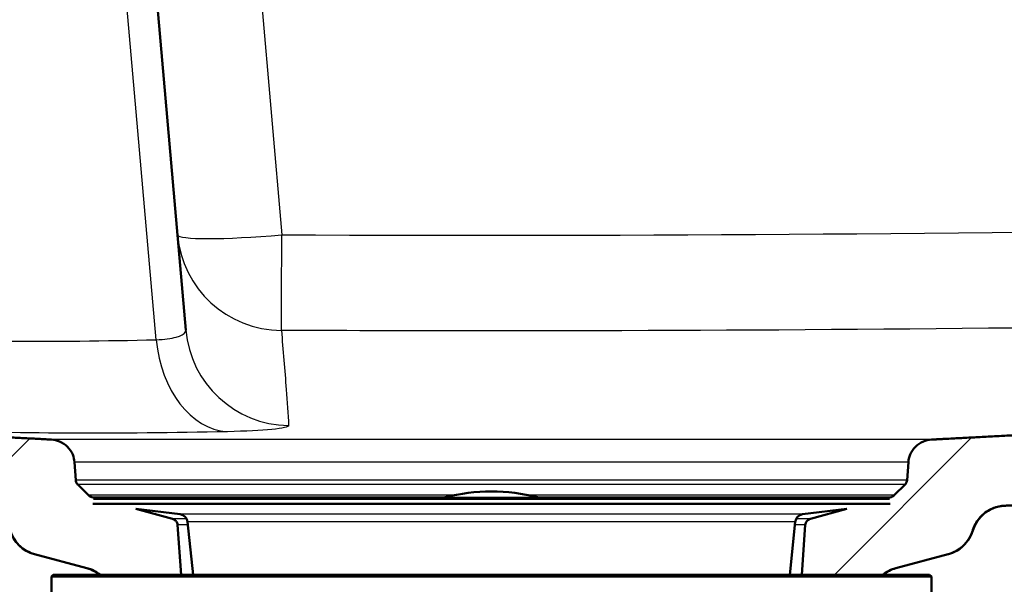
# Paper-space layout 'DS_2' of a CAD drawing. Units: millimetres. Extents: x 0 to 2100, y 0 to 2970.
# Drawn here: x 532 to 673, y 1500 to 1581 of the extents above; entities that cross this region are included whole.
import ezdxf

# ---------------------------------------------------------------- set-up
doc = ezdxf.new("R2010")
doc.units = ezdxf.units.MM
doc.header["$LTSCALE"] = 10
for name, color, linetype, lineweight in [('Dimensions(ISO)', 7, 'Continuous', 25), ('Hatch', 7, 'Continuous', 9), ('Visible Edges(ISO)', 7, 'Continuous', 50), ('Visible Tangent Edges(ISO)', 7, 'Continuous', 25)]:
    doc.layers.add(name, color=color, linetype=linetype, lineweight=lineweight)
doc.styles.add('Text_3.5mm', font='arial.ttf', dxfattribs={"width": 0.9})
doc.dimstyles.new('KS-STANDARD', dxfattribs={"dimscale": 10, "dimtxt": 3.5, "dimasz": 2.5, "dimexe": 3.175, "dimexo": 0, "dimgap": 0.8, "dimtad": 1, "dimdec": 1, "dimrnd": 1e-08, "dimtxsty": 'Text_3.5mm', "dimcen": 0.09, "dimdle": 10, "dimclrd": 7, "dimclre": 7, "dimclrt": 7, "dimadec": 0, "dimazin": 2, "dimtfac": 0.714286, "dimtdec": 4, "dimtmove": 0, "dimatfit": 3, "dimfxl": 1, "dimtolj": 1, "dimlwd": 25, "dimlwe": 25, "dimarcsym": 0})
pattern_1 = [(45, (0, 0), (-22.45064, 22.45064), [])]

# ---------------------------------------------------------------- blocks, each defined once
blk = doc.blocks.new('*D5')
at = {"layer": 'Defpoints', "color": 0, "linetype": 'Continuous', "transparency": 16777216}
for p in [(998.05, 1712.96), (1091.67, 1712.96), (623.47, 1441.79)]:
    blk.add_point(p, dxfattribs=at)
at = {"layer": 'Dimensions(ISO)', "color": 7, "linetype": 'Continuous', "lineweight": 25, "transparency": 16777216}
for p, q in [((998.05, 1712.96), (1123.42, 1712.96)), ((1091.67, 1466.79), (1091.67, 1687.96)), ((623.47, 1441.79), (1123.42, 1441.79))]:
    blk.add_line(p, q, dxfattribs=at)
at = {"layer": 'Dimensions(ISO)', "color": 7, "linetype": 'Continuous', "transparency": 16777216}
for points in [[(1087.51, 1687.96), (1095.84, 1687.96), (1091.67, 1712.96)], [(1087.51, 1466.79), (1095.84, 1466.79), (1091.67, 1441.79)]]:
    blk.add_solid(points, dxfattribs=at)
at = {"layer": 'Dimensions(ISO)', "color": 7, "linetype": 'Continuous', "lineweight": 25, "transparency": 16777216, "insert": (1066.1, 1545.35), "char_height": 35, "attachment_point": 4, "rotation": 90, "style": 'Text_3.5mm'}
blk.add_mtext('\\A1;271', dxfattribs=at)

psp = doc.layouts.new('DS_2')

# ---------------------------------------------------------------- hatches: boundary and pattern name
at = {"layer": 'Hatch'}
h = psp.add_hatch(dxfattribs=at)
h.set_pattern_fill('ANSI31', color=256, scale=254, style=0)
h.set_pattern_definition(pattern_1)
edge = h.paths.add_edge_path()
edge.add_line((542.47, 1511.93), (542.55, 1512.62))
edge.add_line((542.55, 1512.62), (543.29, 1512.62))
edge.add_line((543.29, 1512.62), (542.31, 1512.89))
edge.add_spline(control_points=[(542.31, 1512.89), (542.27, 1512.9), (542.23, 1512.91), (542.07, 1512.98), (541.95, 1513.06), (541.86, 1513.15)], knot_values=[0.468815, 0.468815, 0.468815, 0.468815, 0.481313, 0.481313, 0.518337, 0.518337, 0.518337, 0.518337], degree=3, periodic=0)
edge.add_line((541.86, 1513.15), (540.32, 1514.69))
edge.add_spline(control_points=[(540.32, 1514.69), (540.23, 1514.78), (540.15, 1514.9), (540.06, 1515.11), (540.03, 1515.22), (540.03, 1515.33)], knot_values=[0.518337, 0.518337, 0.518337, 0.518337, 0.555361, 0.555361, 0.5856, 0.5856, 0.5856, 0.5856], degree=3, periodic=0)
edge.add_line((540.03, 1515.33), (539.85, 1517.87))
edge.add_spline(control_points=[(539.85, 1517.87), (539.82, 1518.24), (539.73, 1518.64), (539.43, 1519.36), (539.14, 1519.79), (538.53, 1520.4), (538.1, 1520.69), (537.35, 1521), (536.93, 1521.1), (536.54, 1521.12)], knot_values=[1.060422, 1.060422, 1.060422, 1.060422, 1.166258, 1.166258, 1.295842, 1.295842, 1.425426, 1.425426, 1.537088, 1.537088, 1.537088, 1.537088], degree=3, periodic=0)
edge.add_spline(control_points=[(536.54, 1521.12), (528.28, 1521.55), (517.54, 1522.16)], knot_values=[56.170548, 56.170548, 56.170548, 56.170578, 56.170578, 56.170578], weights=[4.451025, 3.935402, 3.419778], degree=2, periodic=0)
edge.add_spline(control_points=[(517.54, 1522.16), (515.99, 1522.24), (514.47, 1522.56), (511.47, 1523.69), (510.03, 1524.53), (507.22, 1526.85), (505.95, 1528.42), (504.11, 1531.93), (503.55, 1533.85), (503.37, 1535.81)], knot_values=[-2.153694, -2.153694, -2.153694, -2.153694, -1.688572, -1.688572, -1.191869, -1.191869, -0.594656, -0.594656, -0.001833, -0.001833, -0.001833, -0.001833], degree=3, periodic=0)
edge.add_line((503.37, 1535.81), (503.37, 1535.81))
edge.add_line((503.37, 1535.81), (485.41, 1741.13))
edge.add_ellipse((483.42, 1740.96), major_axis=(-0.17, 1.99), ratio=1, start_angle=270, end_angle=355)
edge.add_line((483.42, 1742.96), (479.08, 1742.96))
edge.add_ellipse((479.08, 1744.96), major_axis=(-2, 0), ratio=1, start_angle=5, end_angle=90, ccw=False)
edge.add_line((477.09, 1744.78), (476.71, 1749.13))
edge.add_ellipse((474.72, 1748.96), major_axis=(-0.17, 1.99), ratio=1, start_angle=270, end_angle=355)
edge.add_line((474.72, 1750.96), (450.01, 1750.96))
edge.add_ellipse((450.01, 1749.46), major_axis=(-1.5, 0), ratio=1, start_angle=270, end_angle=356)
edge.add_line((448.51, 1749.56), (448.05, 1742.96))
edge.add_line((448.05, 1742.96), (458.05, 1742.96))
edge.add_line((458.05, 1742.96), (468.55, 1742.96))
edge.add_line((468.55, 1742.96), (468.55, 1739.12))
edge.add_ellipse((464.23, 1734.96), major_axis=(4.16, -4.32), ratio=1, start_angle=61.109, end_angle=90, ccw=False)
edge.add_line((470.02, 1736.51), (473.06, 1725.17))
edge.add_ellipse((475.96, 1725.94), major_axis=(0.78, -2.9), ratio=1, start_angle=270, end_angle=341.9446)
edge.add_ellipse((475.48, 1716.96), major_axis=(5.99, -0.32), ratio=1, start_angle=8.0554, end_angle=90, ccw=False)
edge.add_line((481.46, 1717.48), (497.68, 1532.11))
edge.add_line((497.68, 1532.11), (497.68, 1532.11))
edge.add_spline(control_points=[(497.68, 1532.11), (497.88, 1529.86), (498.43, 1527.65), (500.24, 1523.33), (501.54, 1521.26), (505.1, 1517.27), (507.45, 1515.5), (512.7, 1512.98), (515.54, 1512.26), (518.44, 1512.1)], knot_values=[-3.153767, -3.153767, -3.153767, -3.153767, -2.476722, -2.476722, -1.748004, -1.748004, -0.872134, -0.872134, -0.001088, -0.001088, -0.001088, -0.001088], degree=3, periodic=0)
edge.add_line((518.44, 1512.1), (518.44, 1512.1))
edge.add_spline(control_points=[(518.44, 1512.1), (518.62, 1512.04), (522.63, 1511.83), (526.11, 1511.65)], knot_values=[0.000072, 0.000072, 0.000072, 0.000072, 0.000082, 0.000082, 0.000082], weights=[3.444883, 3.452692, 3.632519, 3.804537], degree=2, periodic=0)
edge.add_spline(control_points=[(526.11, 1511.65), (526.34, 1511.64), (526.58, 1511.61), (527.15, 1511.5), (527.48, 1511.4), (528.05, 1511.16), (528.35, 1511), (528.9, 1510.63), (529.16, 1510.41), (529.6, 1509.98), (529.82, 1509.72), (530.19, 1509.16), (530.35, 1508.86), (530.53, 1508.43), (530.58, 1508.27), (530.63, 1508.11)], knot_values=[0.766071, 0.766071, 0.766071, 0.766071, 0.833041, 0.833041, 0.925602, 0.925602, 1.018162, 1.018162, 1.110722, 1.110722, 1.203282, 1.203282, 1.295842, 1.295842, 1.34326, 1.34326, 1.34326, 1.34326], degree=3, periodic=0)
edge.add_spline(control_points=[(530.63, 1508.11), (530.68, 1507.95), (530.74, 1507.79), (530.92, 1507.36), (531.07, 1507.06), (531.45, 1506.5), (531.66, 1506.24), (532.1, 1505.8), (532.36, 1505.59), (532.92, 1505.21), (533.22, 1505.06), (533.7, 1504.86), (533.91, 1504.79), (534.12, 1504.73)], knot_values=[0.137703, 0.137703, 0.137703, 0.137703, 0.18512, 0.18512, 0.27768, 0.27768, 0.370241, 0.370241, 0.462801, 0.462801, 0.555361, 0.555361, 0.617826, 0.617826, 0.617826, 0.617826], degree=3, periodic=0)
edge.add_line((534.12, 1504.73), (541.63, 1502.72))
edge.add_spline(control_points=[(541.63, 1502.72), (541.85, 1502.66), (542.06, 1502.59), (542.53, 1502.39), (542.83, 1502.23), (543.23, 1501.96), (543.35, 1501.88), (543.46, 1501.79)], knot_values=[0.863137, 0.863137, 0.863137, 0.863137, 0.925602, 0.925602, 1.018162, 1.018162, 1.057653, 1.057653, 1.057653, 1.057653], degree=3, periodic=0)
edge.add_line((543.46, 1501.79), (555.1, 1501.79))
edge.add_line((555.1, 1501.79), (554.6, 1508.9))
edge.add_spline(control_points=[(554.6, 1508.9), (554.59, 1509), (554.57, 1509.11), (554.48, 1509.32), (554.4, 1509.45), (554.22, 1509.62), (554.1, 1509.7), (553.95, 1509.77), (553.91, 1509.78), (553.86, 1509.79)], knot_values=[0.302978, 0.302978, 0.302978, 0.302978, 0.333217, 0.333217, 0.370241, 0.370241, 0.407265, 0.407265, 0.419762, 0.419762, 0.419762, 0.419762], degree=3, periodic=0)
edge.add_line((553.86, 1509.79), (548.64, 1511.19))
edge.add_line((548.64, 1511.19), (542.47, 1511.93))
h = psp.add_hatch(dxfattribs=at)
h.set_pattern_fill('ANSI31', color=256, scale=254, style=0)
h.set_pattern_definition(pattern_1)
edge = h.paths.add_edge_path()
edge.add_line((656.55, 1512.62), (656.64, 1511.93))
edge.add_line((656.64, 1511.93), (650.46, 1511.19))
edge.add_line((650.46, 1511.19), (645.24, 1509.79))
edge.add_spline(control_points=[(645.24, 1509.79), (645.2, 1509.78), (645.16, 1509.77), (645, 1509.7), (644.88, 1509.62), (644.71, 1509.45), (644.62, 1509.32), (644.54, 1509.11), (644.51, 1509), (644.5, 1508.9)], knot_values=[0.172623, 0.172623, 0.172623, 0.172623, 0.18512, 0.18512, 0.222144, 0.222144, 0.259168, 0.259168, 0.289407, 0.289407, 0.289407, 0.289407], degree=3, periodic=0)
edge.add_line((644.5, 1508.9), (644.01, 1501.79))
edge.add_line((644.01, 1501.79), (655.65, 1501.79))
edge.add_spline(control_points=[(655.65, 1501.79), (655.76, 1501.88), (655.87, 1501.96), (656.27, 1502.23), (656.57, 1502.39), (657.05, 1502.59), (657.26, 1502.66), (657.48, 1502.72)], knot_values=[1.904272, 1.904272, 1.904272, 1.904272, 1.943763, 1.943763, 2.036324, 2.036324, 2.098788, 2.098788, 2.098788, 2.098788], degree=3, periodic=0)
edge.add_line((657.48, 1502.72), (664.98, 1504.73))
edge.add_spline(control_points=[(664.98, 1504.73), (665.2, 1504.79), (665.41, 1504.86), (665.89, 1505.06), (666.19, 1505.21), (666.74, 1505.59), (667, 1505.8), (667.44, 1506.24), (667.66, 1506.5), (668.03, 1507.06), (668.19, 1507.36), (668.37, 1507.79), (668.42, 1507.95), (668.47, 1508.11)], knot_values=[2.3441, 2.3441, 2.3441, 2.3441, 2.406564, 2.406564, 2.499124, 2.499124, 2.591685, 2.591685, 2.684245, 2.684245, 2.776805, 2.776805, 2.824222, 2.824222, 2.824222, 2.824222], degree=3, periodic=0)
edge.add_spline(control_points=[(668.47, 1508.11), (668.52, 1508.27), (668.58, 1508.43), (668.76, 1508.86), (668.91, 1509.16), (669.29, 1509.72), (669.5, 1509.98), (669.94, 1510.41), (670.2, 1510.63), (670.76, 1511), (671.06, 1511.16), (671.63, 1511.4), (671.95, 1511.5), (672.52, 1511.61), (672.76, 1511.64), (673, 1511.65)], knot_values=[1.618665, 1.618665, 1.618665, 1.618665, 1.666083, 1.666083, 1.758643, 1.758643, 1.851203, 1.851203, 1.943763, 1.943763, 2.036324, 2.036324, 2.128884, 2.128884, 2.195854, 2.195854, 2.195854, 2.195854], degree=3, periodic=0)
edge.add_line((673, 1511.65), (878.57, 1522.43))
edge.add_spline(control_points=[(878.57, 1522.43), (880.84, 1522.55), (883.08, 1523.02), (887.47, 1524.68), (889.58, 1525.91), (893.7, 1529.32), (895.55, 1531.61), (898.26, 1536.77), (899.08, 1539.59), (899.34, 1542.49)], knot_values=[-3.157302, -3.157302, -3.157302, -3.157302, -2.475702, -2.475702, -1.747941, -1.747941, -0.872173, -0.872173, 0, 0, 0, 0], degree=3, periodic=0)
edge.add_line((899.34, 1542.49), (914.65, 1717.48))
edge.add_ellipse((920.62, 1716.96), major_axis=(0.52, 5.98), ratio=1, start_angle=8.0554, end_angle=90, ccw=False)
edge.add_ellipse((920.14, 1725.94), major_axis=(3, 0.16), ratio=1, start_angle=270, end_angle=341.9446)
edge.add_line((923.04, 1725.17), (926.08, 1736.51))
edge.add_ellipse((931.88, 1734.96), major_axis=(1.55, 5.8), ratio=1, start_angle=61.109, end_angle=90, ccw=False)
edge.add_line((927.55, 1739.12), (927.55, 1742.96))
edge.add_line((927.55, 1742.96), (938.05, 1742.96))
edge.add_line((938.05, 1742.96), (948.05, 1742.96))
edge.add_line((948.05, 1742.96), (947.59, 1749.56))
edge.add_ellipse((946.09, 1749.46), major_axis=(-0.1, 1.5), ratio=1, start_angle=270, end_angle=356)
edge.add_line((946.09, 1750.96), (921.39, 1750.96))
edge.add_ellipse((921.39, 1748.96), major_axis=(-2, 0), ratio=1, start_angle=270, end_angle=355)
edge.add_line((919.39, 1749.13), (919.01, 1744.78))
edge.add_ellipse((917.02, 1744.96), major_axis=(-0.17, -1.99), ratio=1, start_angle=5, end_angle=90, ccw=False)
edge.add_line((917.02, 1742.96), (912.69, 1742.96))
edge.add_ellipse((912.69, 1740.96), major_axis=(-2, 0), ratio=1, start_angle=270, end_angle=355)
edge.add_line((910.69, 1741.13), (893.64, 1546.17))
edge.add_spline(control_points=[(893.64, 1546.17), (893.5, 1544.62), (893.13, 1543.11), (891.89, 1540.16), (891, 1538.75), (888.58, 1536.02), (886.98, 1534.81), (883.4, 1533.09), (881.46, 1532.6), (879.48, 1532.49)], knot_values=[-2.152708, -2.152708, -2.152708, -2.152708, -1.687985, -1.687985, -1.191787, -1.191787, -0.594669, -0.594669, 0, 0, 0, 0], degree=3, periodic=0)
edge.add_line((879.48, 1532.49), (662.56, 1521.12))
edge.add_spline(control_points=[(662.56, 1521.12), (662.18, 1521.1), (661.75, 1521), (661.01, 1520.69), (660.58, 1520.4), (659.97, 1519.79), (659.68, 1519.36), (659.38, 1518.64), (659.28, 1518.24), (659.26, 1517.87)], knot_values=[0.53626, 0.53626, 0.53626, 0.53626, 0.647921, 0.647921, 0.777505, 0.777505, 0.90709, 0.90709, 1.012926, 1.012926, 1.012926, 1.012926], degree=3, periodic=0)
edge.add_line((659.26, 1517.87), (659.08, 1515.33))
edge.add_spline(control_points=[(659.08, 1515.33), (659.07, 1515.22), (659.04, 1515.11), (658.96, 1514.9), (658.88, 1514.78), (658.79, 1514.69)], knot_values=[0.006785, 0.006785, 0.006785, 0.006785, 0.037024, 0.037024, 0.074048, 0.074048, 0.074048, 0.074048], degree=3, periodic=0)
edge.add_line((658.79, 1514.69), (657.24, 1513.15))
edge.add_spline(control_points=[(657.24, 1513.15), (657.15, 1513.06), (657.03, 1512.98), (656.88, 1512.91), (656.84, 1512.9), (656.79, 1512.89)], knot_values=[0.074048, 0.074048, 0.074048, 0.074048, 0.111072, 0.111072, 0.12357, 0.12357, 0.12357, 0.12357], degree=3, periodic=0)
edge.add_line((656.79, 1512.89), (655.81, 1512.62))
edge.add_line((655.81, 1512.62), (656.55, 1512.62))

# ---------------------------------------------------------------- linework, layer by layer
at = {"layer": 'Visible Edges(ISO)'}
for p, q in [((537.21, 1749.13), (555.79, 1536.79)), ((673, 1511.65), (878.72, 1522.43)), ((540.03, 1515.33), (539.85, 1517.87)), ((659.26, 1517.87), (659.08, 1515.33)), ((541.86, 1513.15), (540.32, 1514.69)), ((658.79, 1514.69), (657.24, 1513.15)), ((543.29, 1512.62), (542.31, 1512.89)), ((656.79, 1512.89), (655.81, 1512.62)), ((656.64, 1511.93), (542.47, 1511.93)), ((656.55, 1512.62), (542.55, 1512.62)), ((553.86, 1509.79), (548.64, 1511.19)), ((554.99, 1510.43), (548.64, 1511.19)), ((644.11, 1510.43), (650.46, 1511.19)), ((650.46, 1511.19), (645.24, 1509.79)), ((555.1, 1501.79), (554.6, 1508.9)), ((556.82, 1501.79), (556.04, 1509.36)), ((642.28, 1501.79), (643.06, 1509.36)), ((644.5, 1508.9), (644.01, 1501.79)), ((534.12, 1504.73), (541.63, 1502.72)), ((541.63, 1502.72), (534.12, 1504.73)), ((657.48, 1502.72), (664.98, 1504.73)), ((657.48, 1502.72), (664.98, 1504.73)), ((536.8, 1501.79), (536.55, 1501.54)), ((536.8, 1501.79), (555.1, 1501.79)), ((555.1, 1501.79), (662.3, 1501.79)), ((662.3, 1501.79), (662.55, 1501.54)), ((662.55, 1501.54), (536.55, 1501.54)), ((536.55, 1494.04), (536.55, 1501.54)), ((662.55, 1494.04), (662.55, 1501.54))]:
    psp.add_line(p, q, dxfattribs=at)
for centre, radius, start, end in [((599.55, 1486.69), 27, 75.8014, 104.1986), ((593.05, 1512.38), 0.5, 104.1986, 151.2747), ((606.05, 1512.38), 0.5, 28.7253, 75.8014), ((673.26, 1506.66), 5, 93, 163.1451), ((554.85, 1509.24), 1.2, 5.8742, 83.1829), ((644.26, 1509.24), 1.2, 96.8171, 174.1258), ((535.42, 1509.56), 5, 196.8549, 255), ((663.69, 1509.56), 5, 285, 343.1451), ((540.34, 1497.89), 5, 51.3393, 75), ((658.77, 1497.89), 5, 105, 128.6607)]:
    psp.add_arc(centre, radius, start, end, dxfattribs=at)
for points, weights, knots in [([(879.48, 1532.49), (788.29, 1527.71), (702.53, 1523.21), (670.31, 1521.52), (662.56, 1521.12)], [1.00194022856, 1.48604967404, 2.72362312116, 3.96405588335, 4.45102484474], [0.0000000569, 0.0000000569, 0.0000000569, 0.0000284406, 0.0000726169, 0.0001011685, 0.0001011685, 0.0001011685]), ([(673, 1511.65), (681.68, 1512.11), (739.21, 1515.12), (878.57, 1522.43)], [3.80453676028, 3.40226540652, 2.00071501977, 1.00143423341], [55.96042763602, 55.96042763602, 55.96042763602, 55.96045122161, 55.96050981029, 55.96050981029, 55.96050981029])]:
    psp.add_rational_spline(points, weights, degree=2, knots=knots, dxfattribs=at)
psp.add_rational_spline([(536.54, 1521.12), (528.28, 1521.55), (517.54, 1522.16)], [4.45102484461, 3.93540151583, 3.41977763202], degree=2, dxfattribs=at)
for points, knots in [([(539.85, 1517.87), (539.82, 1518.24), (539.73, 1518.64), (539.43, 1519.36), (539.14, 1519.79), (538.53, 1520.4), (538.1, 1520.69), (537.35, 1521), (536.93, 1521.1), (536.54, 1521.12)], [1.0604215, 1.0604215, 1.0604215, 1.0604215, 1.166258, 1.166258, 1.2958423, 1.2958423, 1.4254265, 1.4254265, 1.5370881, 1.5370881, 1.5370881, 1.5370881]), ([(662.56, 1521.12), (662.18, 1521.1), (661.75, 1521), (661.01, 1520.69), (660.58, 1520.4), (659.97, 1519.79), (659.68, 1519.36), (659.38, 1518.64), (659.28, 1518.24), (659.26, 1517.87)], [0.5362595, 0.5362595, 0.5362595, 0.5362595, 0.6479211, 0.6479211, 0.7775054, 0.7775054, 0.9070896, 0.9070896, 1.0129261, 1.0129261, 1.0129261, 1.0129261]), ([(540.32, 1514.69), (540.23, 1514.78), (540.15, 1514.9), (540.06, 1515.11), (540.03, 1515.22), (540.03, 1515.33)], [0.51833691, 0.51833691, 0.51833691, 0.51833691, 0.55536097, 0.55536097, 0.58559998, 0.58559998, 0.58559998, 0.58559998]), ([(659.08, 1515.33), (659.07, 1515.22), (659.04, 1515.11), (658.96, 1514.9), (658.88, 1514.78), (658.79, 1514.69)], [0.00678506, 0.00678506, 0.00678506, 0.00678506, 0.03702406, 0.03702406, 0.07404813, 0.07404813, 0.07404813, 0.07404813]), ([(542.31, 1512.89), (542.27, 1512.9), (542.23, 1512.91), (542.07, 1512.98), (541.95, 1513.06), (541.86, 1513.15)], [0.46881524, 0.46881524, 0.46881524, 0.46881524, 0.48131284, 0.48131284, 0.51833691, 0.51833691, 0.51833691, 0.51833691]), ([(657.24, 1513.15), (657.15, 1513.06), (657.03, 1512.98), (656.88, 1512.91), (656.84, 1512.9), (656.79, 1512.89)], [0.07404813, 0.07404813, 0.07404813, 0.07404813, 0.11107219, 0.11107219, 0.1235698, 0.1235698, 0.1235698, 0.1235698]), ([(668.47, 1508.11), (668.52, 1508.27), (668.58, 1508.43), (668.76, 1508.86), (668.91, 1509.16), (669.29, 1509.72), (669.5, 1509.98), (669.94, 1510.41), (670.2, 1510.63), (670.76, 1511), (671.06, 1511.16), (671.63, 1511.4), (671.95, 1511.5), (672.52, 1511.61), (672.76, 1511.64), (673, 1511.65)], [1.6186654, 1.6186654, 1.6186654, 1.6186654, 1.6660829, 1.6660829, 1.7586431, 1.7586431, 1.8512032, 1.8512032, 1.9437634, 1.9437634, 2.0363236, 2.0363236, 2.1288837, 2.1288837, 2.1958541, 2.1958541, 2.1958541, 2.1958541]), ([(554.6, 1508.9), (554.59, 1509), (554.57, 1509.11), (554.48, 1509.32), (554.4, 1509.45), (554.22, 1509.62), (554.1, 1509.7), (553.95, 1509.77), (553.91, 1509.78), (553.86, 1509.79)], [0.3029776, 0.3029776, 0.3029776, 0.3029776, 0.3332166, 0.3332166, 0.3702406, 0.3702406, 0.4072647, 0.4072647, 0.4197623, 0.4197623, 0.4197623, 0.4197623]), ([(645.24, 1509.79), (645.2, 1509.78), (645.16, 1509.77), (645, 1509.7), (644.88, 1509.62), (644.71, 1509.45), (644.62, 1509.32), (644.54, 1509.11), (644.51, 1509), (644.5, 1508.9)], [0.1726227, 0.1726227, 0.1726227, 0.1726227, 0.1851203, 0.1851203, 0.2221444, 0.2221444, 0.2591685, 0.2591685, 0.2894075, 0.2894075, 0.2894075, 0.2894075]), ([(530.63, 1508.11), (530.68, 1507.95), (530.74, 1507.79), (530.92, 1507.36), (531.07, 1507.06), (531.45, 1506.5), (531.66, 1506.24), (532.1, 1505.8), (532.36, 1505.59), (532.92, 1505.21), (533.22, 1505.06), (533.7, 1504.86), (533.91, 1504.79), (534.12, 1504.73)], [0.1377028, 0.1377028, 0.1377028, 0.1377028, 0.1851203, 0.1851203, 0.2776805, 0.2776805, 0.3702406, 0.3702406, 0.4628008, 0.4628008, 0.555361, 0.555361, 0.6178256, 0.6178256, 0.6178256, 0.6178256]), ([(664.98, 1504.73), (665.2, 1504.79), (665.41, 1504.86), (665.89, 1505.06), (666.19, 1505.21), (666.74, 1505.59), (667, 1505.8), (667.44, 1506.24), (667.66, 1506.5), (668.03, 1507.06), (668.19, 1507.36), (668.37, 1507.79), (668.42, 1507.95), (668.47, 1508.11)], [2.3440996, 2.3440996, 2.3440996, 2.3440996, 2.4065642, 2.4065642, 2.4991244, 2.4991244, 2.5916845, 2.5916845, 2.6842447, 2.6842447, 2.7768049, 2.7768049, 2.8242224, 2.8242224, 2.8242224, 2.8242224]), ([(541.63, 1502.72), (541.85, 1502.66), (542.06, 1502.59), (542.53, 1502.39), (542.83, 1502.23), (543.23, 1501.96), (543.35, 1501.88), (543.46, 1501.79)], [0.863137, 0.863137, 0.863137, 0.863137, 0.9256016, 0.9256016, 1.0181618, 1.0181618, 1.0576535, 1.0576535, 1.0576535, 1.0576535]), ([(655.65, 1501.79), (655.76, 1501.88), (655.87, 1501.96), (656.27, 1502.23), (656.57, 1502.39), (657.05, 1502.59), (657.26, 1502.66), (657.48, 1502.72)], [1.9042717, 1.9042717, 1.9042717, 1.9042717, 1.9437634, 1.9437634, 2.0363236, 2.0363236, 2.0987882, 2.0987882, 2.0987882, 2.0987882])]:
    psp.add_open_spline(points, degree=3, knots=knots, dxfattribs=at)
at = {"layer": 'Visible Tangent Edges(ISO)'}
for p, q in [((551.54, 1535.4), (532.84, 1749.2)), ((552.16, 1749.13), (569.54, 1550.41)), ((662.56, 1521.12), (536.54, 1521.12)), ((659.26, 1517.87), (539.85, 1517.87)), ((659.08, 1515.33), (540.03, 1515.33)), ((658.79, 1514.69), (540.32, 1514.69)), ((594.15, 1513.15), (541.86, 1513.15)), ((593.01, 1512.89), (542.31, 1512.89)), ((657.24, 1513.15), (604.96, 1513.15)), ((656.79, 1512.89), (606.1, 1512.89)), ((592.93, 1512.87), (606.18, 1512.87)), ((644.11, 1510.43), (554.99, 1510.43)), ((555.91, 1509.79), (553.86, 1509.79)), ((556.09, 1508.9), (554.6, 1508.9)), ((643.06, 1509.36), (556.04, 1509.36)), ((644.5, 1508.9), (643.01, 1508.9)), ((645.24, 1509.79), (643.19, 1509.79))]:
    psp.add_line(p, q, dxfattribs=at)
for centre, major_axis, ratio, start_param, end_param in [((569.54, 1551.72), (-14.94, -1.31), 0.998628, 0, 1.479289), ((569.54, 1551.72), (-14.94, -1.31), 0.086827, 0, 1.5632), ((569.54, 1551.72), (-0.07, -15), 0.000384, 0.052178, 1.483531), ((570.73, 1538.1), (-14.94, -1.31), 0.998729, 0, 1.468627), ((562.07, 1537.23), (0.35, -15), 0.708456, 4.817823, 6.216798)]:
    psp.add_ellipse(centre, major_axis=major_axis, ratio=ratio, start_param=start_param, end_param=end_param, dxfattribs=at)
for points in [[(569.54, 1550.41), (672.87, 1549.96), (776.22, 1552.07), (879.5, 1555.41)], [(507.77, 1535.57), (522.39, 1535.13), (536.99, 1535.06), (551.54, 1535.4)]]:
    psp.add_open_spline(points, degree=3, dxfattribs=at)
for points, knots in [([(879.98, 1541.73), (826.49, 1540.01), (772.99, 1538.58), (719.48, 1537.69), (679.48, 1537.03), (639.48, 1536.67), (599.48, 1536.67), (589.48, 1536.67), (579.48, 1536.69), (569.48, 1536.74)], [0, 0, 0, 0, 0.516995, 0.516995, 0.516995, 0.903404, 0.903404, 0.903404, 1, 1, 1, 1]), ([(551.54, 1535.4), (552.71, 1535.46), (553.69, 1535.59), (554.39, 1535.77), (555.1, 1535.96), (555.55, 1536.2), (555.72, 1536.48), (555.77, 1536.58), (555.8, 1536.69), (555.79, 1536.79)], [0, 0, 0, 0, 0.42293, 0.42293, 0.42293, 0.850395, 0.850395, 0.850395, 1, 1, 1, 1]), ([(569.48, 1536.74), (569.71, 1533.91), (569.95, 1531.08), (570.17, 1528.28), (570.3, 1526.54), (570.43, 1524.8), (570.51, 1523.12)], [0, 0, 0, 0, 0.617828, 0.617828, 0.617828, 1, 1, 1, 1]), ([(570.51, 1523.12), (570.52, 1522.92), (569.68, 1522.73), (568.09, 1522.57), (566.59, 1522.43), (564.41, 1522.32), (561.72, 1522.25)], [0, 0, 0, 0, 0.514398, 0.514398, 0.514398, 1, 1, 1, 1]), ([(561.72, 1522.25), (554.06, 1522.07), (546.41, 1522), (538.76, 1522.04), (531.69, 1522.07), (524.63, 1522.21), (517.56, 1522.42)], [0, 0, 0, 0, 0.519655, 0.519655, 0.519655, 1, 1, 1, 1])]:
    psp.add_open_spline(points, degree=3, knots=knots, dxfattribs=at)

# ---------------------------------------------------------------- dimensions: what is measured, and where the dimension line sits
at = {"layer": 'Dimensions(ISO)', "color": 7, "linetype": 'Continuous', "lineweight": 25}
dim = psp.add_linear_dim(base=(1091.67, 1712.96), p1=(623.47, 1441.79), p2=(998.05, 1712.96), angle=90, dimstyle='KS-STANDARD', override={"dimgap": 0.8, "dimdec": 0, "dimtol": 0, "dimlim": 0, "dimtp": 0, "dimtm": 0, "dimtdec": 4, "dimtofl": 0, "dimatfit": 1}, dxfattribs=at)
dim.commit()
dim.dimension.update_dxf_attribs({"geometry": '*D5', "text_midpoint": (1091.67, 1577.37), "dimtype": 160})

doc.saveas('drawing.dxf')
